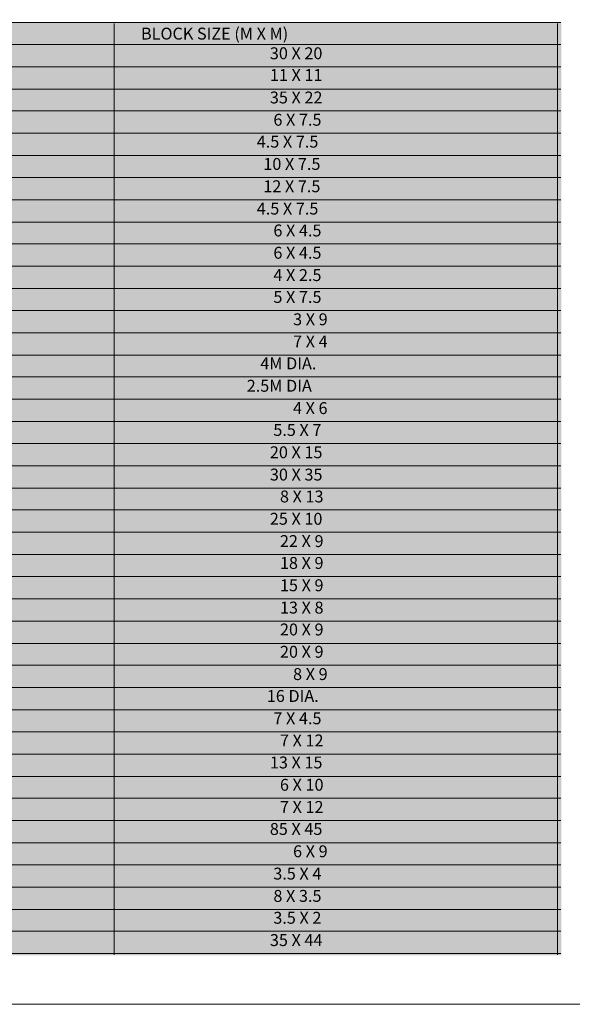
# Model space of a CAD drawing. Units: millimetres. Extents: x 946 to 91469, y 2134 to 53375.
# Drawn here: x 11181 to 13710, y 40987 to 45488 of the extents above; entities that cross this region are included whole.
import ezdxf

# ---------------------------------------------------------------- set-up
doc = ezdxf.new("R2010")
doc.units = ezdxf.units.MM
doc.header["$MEASUREMENT"] = 0
doc.layers.add('PDF_Geometry', color=7, linetype='Continuous', true_color=0x008a00)
doc.layers.add('PDF_Text', color=7, linetype='Continuous')
doc.styles.add('PDF Arial', font='arial.ttf')

# ---------------------------------------------------------------- blocks, each defined once
blk = doc.blocks.new('Final_plot_plan')
at = {"layer": 'PDF_Geometry', "true_color": 0xffffff, "transparency": 33554559}
blk.add_hatch(color=7, dxfattribs=at).paths.add_polyline_path([(6304, 41210.6), (13660, 41210.6), (13660, 45474.6), (6304, 45474.6)])
at = {"layer": 'PDF_Geometry', "transparency": 33554559}
for points in [[(6320, 45468.8), (13658, 45468.8), (13658, 45474.8), (6320, 45474.8)], [(11616, 41212.6), (11630, 41212.6), (11630, 45468.6), (11616, 45468.6)], [(13642, 41212.6), (13658, 41212.6), (13658, 45468.6), (13642, 45468.6)], [(6320, 45368.5), (13658, 45368.5), (13658, 45372.5), (6320, 45372.5)], [(6320, 45266.7), (13658, 45266.7), (13658, 45272.7), (6320, 45272.7)], [(6320, 45164.9), (13658, 45164.9), (13658, 45170.9), (6320, 45170.9)], [(6320, 45064.5), (13658, 45064.5), (13658, 45068.5), (6320, 45068.5)], [(6320, 44962.7), (13658, 44962.7), (13658, 44968.7), (6320, 44968.7)], [(6320, 44860.9), (13658, 44860.9), (13658, 44866.9), (6320, 44866.9)], [(6320, 44760.6), (13658, 44760.6), (13658, 44764.5), (6320, 44764.5)], [(6320, 44658.7), (13658, 44658.7), (13658, 44664.7), (6320, 44664.7)], [(6320, 44556.9), (13658, 44556.9), (13658, 44562.9), (6320, 44562.9)], [(6320, 44456.6), (13658, 44456.6), (13658, 44460.6), (6320, 44460.6)], [(6320, 44354.7), (13658, 44354.7), (13658, 44360.7), (6320, 44360.7)], [(6320, 44252.9), (13658, 44252.9), (13658, 44258.9), (6320, 44258.9)], [(6320, 44152.6), (13658, 44152.6), (13658, 44156.6), (6320, 44156.6)], [(6320, 44050.7), (13658, 44050.7), (13658, 44056.7), (6320, 44056.7)], [(6320, 43948.9), (13658, 43948.9), (13658, 43954.9), (6320, 43954.9)], [(6320, 43848.6), (13658, 43848.6), (13658, 43852.6), (6320, 43852.6)], [(6320, 43746.7), (13658, 43746.7), (13658, 43750.7), (6320, 43750.7)], [(6320, 43644.9), (13658, 43644.9), (13658, 43650.9), (6320, 43650.9)], [(6320, 43544.6), (13658, 43544.6), (13658, 43548.6), (6320, 43548.6)], [(6320, 43442.7), (13658, 43442.7), (13658, 43446.7), (6320, 43446.7)], [(6320, 43340.5), (13658, 43340.5), (13658, 43346.5), (6320, 43346.5)], [(6320, 43240.6), (13658, 43240.6), (13658, 43244.6), (6320, 43244.6)], [(6320, 43138.7), (13658, 43138.7), (13658, 43142.8), (6320, 43142.8)], [(6320, 43036.5), (13658, 43036.5), (13658, 43042.5), (6320, 43042.5)], [(6320, 42936.6), (13658, 42936.6), (13658, 42940.6), (6320, 42940.6)], [(6320, 42834.7), (13658, 42834.7), (13658, 42838.7), (6320, 42838.7)], [(6320, 42732.5), (13658, 42732.5), (13658, 42738.5), (6320, 42738.5)], [(6320, 42630.7), (13658, 42630.7), (13658, 42636.7), (6320, 42636.7)], [(6320, 42530.8), (13658, 42530.8), (13658, 42534.7), (6320, 42534.7)], [(6320, 42428.5), (13658, 42428.5), (13658, 42434.5), (6320, 42434.5)], [(6320, 42326.7), (13658, 42326.7), (13658, 42332.7), (6320, 42332.7)], [(6320, 42226.8), (13658, 42226.8), (13658, 42230.8), (6320, 42230.8)], [(6320, 42124.5), (13658, 42124.5), (13658, 42130.5), (6320, 42130.5)], [(6320, 42022.7), (13658, 42022.7), (13658, 42028.7), (6320, 42028.7)], [(6320, 41922.8), (13658, 41922.8), (13658, 41926.8), (6320, 41926.8)], [(6320, 41820.5), (13658, 41820.5), (13658, 41826.5), (6320, 41826.5)], [(6320, 41718.7), (13658, 41718.7), (13658, 41724.7), (6320, 41724.7)], [(6320, 41618.8), (13658, 41618.8), (13658, 41622.8), (6320, 41622.8)], [(6320, 41516.6), (13658, 41516.6), (13658, 41522.5), (6320, 41522.5)], [(6320, 41414.7), (13658, 41414.7), (13658, 41420.7), (6320, 41420.7)], [(6320, 41314.8), (13658, 41314.8), (13658, 41318.8), (6320, 41318.8)], [(6320, 41212.6), (13658, 41212.6), (13658, 41218.6), (6320, 41218.6)]]:
    blk.add_hatch(color=7, dxfattribs=at).paths.add_polyline_path(points)
at = {"layer": 'PDF_Geometry', "color": 7, "lineweight": 5}
blk.add_lwpolyline([(5638, 40986.7), (18318, 40986.7), (18318, 49998.7), (5638, 49998.7)], close=True, dxfattribs=at)
for points in [[(6318, 45474.6), (13658, 45474.6)], [(11614, 41212.6), (11614, 45470.8)], [(13642, 41212.6), (13642, 45470.8)], [(6318, 45374.7), (13658, 45374.7)], [(6318, 45272.8), (13658, 45272.8)], [(6318, 45170.6), (13658, 45170.6)], [(6318, 45070.7), (13658, 45070.7)], [(6318, 44968.8), (13658, 44968.8)], [(6318, 44866.6), (13658, 44866.6)], [(6318, 44766.7), (13658, 44766.7)], [(6318, 44664.8), (13658, 44664.8)], [(6318, 44562.6), (13658, 44562.6)], [(6318, 44462.7), (13658, 44462.7)], [(6318, 44360.8), (13658, 44360.8)], [(6318, 44258.6), (13658, 44258.6)], [(6318, 44158.7), (13658, 44158.7)], [(6318, 44056.8), (13658, 44056.8)], [(6318, 43954.6), (13658, 43954.6)], [(6318, 43854.7), (13658, 43854.7)], [(6318, 43752.9), (13658, 43752.9)], [(6318, 43650.6), (13658, 43650.6)], [(6318, 43550.7), (13658, 43550.7)], [(6318, 43448.9), (13658, 43448.9)], [(6318, 43346.6), (13658, 43346.6)], [(6318, 43246.7), (13658, 43246.7)], [(6318, 43144.9), (13658, 43144.9)], [(6318, 43042.6), (13658, 43042.6)], [(6318, 42942.7), (13658, 42942.7)], [(6318, 42840.9), (13658, 42840.9)], [(6318, 42738.7), (13658, 42738.7)], [(6318, 42636.8), (13658, 42636.8)], [(6318, 42536.9), (13658, 42536.9)], [(6318, 42434.7), (13658, 42434.7)], [(6318, 42332.8), (13658, 42332.8)], [(6318, 42232.9), (13658, 42232.9)], [(6318, 42130.7), (13658, 42130.7)], [(6318, 42028.8), (13658, 42028.8)], [(6318, 41928.5), (13658, 41928.5)], [(6318, 41826.7), (13658, 41826.7)], [(6318, 41724.8), (13658, 41724.8)], [(6318, 41624.5), (13658, 41624.5)], [(6318, 41522.7), (13658, 41522.7)], [(6318, 41420.8), (13658, 41420.8)], [(6318, 41320.5), (13658, 41320.5)], [(6318, 41218.7), (13658, 41218.7)]]:
    blk.add_lwpolyline(points, dxfattribs=at)
at = {"layer": 'PDF_Text', "attachment_point": 7, "style": 'PDF Arial'}
for s, insert, char_height in [('BLOCK SIZE (M X M)', (11736.1, 45379.9), 54.414), ('30 X 20', (12325.8, 45290), 54.41), ('11 X 11', (12326, 45190.5), 54.41), ('35 X 22', (12325.9, 45088), 54.41), ('6 X 7.5', (12342, 44986), 54.41), ('4.5 X 7.5', (12265.9, 44886), 54.41), ('10 X 7.5', (12296, 44784), 54.41), ('12 X 7.5', (12295.9, 44682), 54.41), ('4.5 X 7.5', (12265.9, 44580), 54.41), ('6 X 4.5', (12342, 44480), 54.41), ('6 X 4.5', (12342, 44378), 54.41), ('4 X 2.5', (12342, 44276), 54.41), ('5 X 7.5', (12342, 44176), 54.41), ('3 X 9', (12432.2, 44074), 54.41), ('7 X 4', (12432, 43972.5), 54.41), ('4M DIA.', (12282, 43872.4), 54.41), ('2.5M DIA', (12220, 43770), 54.41), ('4 X 6', (12431.7, 43668), 54.41), ('5.5 X 7', (12341.7, 43568), 54.41), ('20 X 15', (12325.9, 43466), 54.41), ('30 X 35', (12326, 43364), 54.41), ('8 X 13', (12372.1, 43264), 54.41), ('25 X 10', (12325.8, 43162), 54.41), ('22 X 9', (12372, 43060), 54.41), ('18 X 9', (12372, 42960), 54.41), ('15 X 9', (12372, 42858), 54.41), ('13 X 8', (12372, 42756), 54.41), ('20 X 9', (12372.1, 42656), 54.41), ('20 X 9', (12372.1, 42554), 54.41), ('8 X 9', (12432, 42452), 54.41), ('16 DIA.', (12311.9, 42352), 54.41), ('7 X 4.5', (12342, 42250), 54.41), ('7 X 12', (12372, 42148.5), 54.41), ('13 X 15', (12326, 42048), 54.41), ('6 X 10', (12372, 41946), 54.41), ('7 X 12', (12372, 41844.5), 54.41), ('85 X 45', (12325.7, 41744), 54.41), ('6 X 9', (12432, 41642), 54.41), ('3.5 X 4', (12341.5, 41540), 54.41), ('8 X 3.5', (12342, 41438), 54.41), ('3.5 X 2', (12341.7, 41338), 54.41), ('35 X 44', (12326.1, 41236), 54.41)]:
    blk.add_mtext(s, dxfattribs=dict(at, insert=insert, char_height=char_height))

msp = doc.modelspace()

# ---------------------------------------------------------------- block references
msp.add_blockref('Final_plot_plan', (0, 0))

doc.saveas('drawing.dxf')
